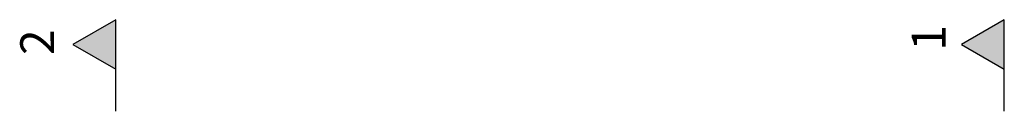
# Model space of a CAD drawing. Units: metres. Extents: x 449 to 25025, y 873 to 15631.
# Drawn here: x 24847 to 24859, y 15523 to 15524 of the extents above; entities that cross this region are included whole.
import ezdxf

# ---------------------------------------------------------------- set-up
doc = ezdxf.new("R2010")
doc.units = ezdxf.units.M
doc.styles.get("Standard").update_dxf_attribs({"font": 'arial.ttf'})

msp = doc.modelspace()

# ---------------------------------------------------------------- hatches: boundary and pattern name
for points in [[(24848.2819, 15524.1324), (24847.7764, 15523.8406), (24848.2819, 15523.5488)], [(24858.7819, 15524.1324), (24858.2764, 15523.8406), (24858.7819, 15523.5488)]]:
    msp.add_hatch(color=9).paths.add_polyline_path(points)

# ---------------------------------------------------------------- linework, layer by layer
at = {"color": 9}
for p, q in [((24848.2819, 15524.1324), (24847.7764, 15523.8406)), ((24848.2819, 15523.0488), (24848.2819, 15524.1324)), ((24858.7819, 15524.1324), (24858.2764, 15523.8406)), ((24858.7819, 15523.0488), (24858.7819, 15524.1324)), ((24847.7764, 15523.8406), (24848.2819, 15523.5488)), ((24858.2764, 15523.8406), (24858.7819, 15523.5488))]:
    msp.add_line(p, q, dxfattribs=at)

# ---------------------------------------------------------------- texts
for s, p in [('2', (24847.554, 15523.7148)), ('1', (24858.0886, 15523.767))]:
    msp.add_text(s, height=0.4, rotation=90, dxfattribs=at).set_placement(p)

doc.saveas('drawing.dxf')
